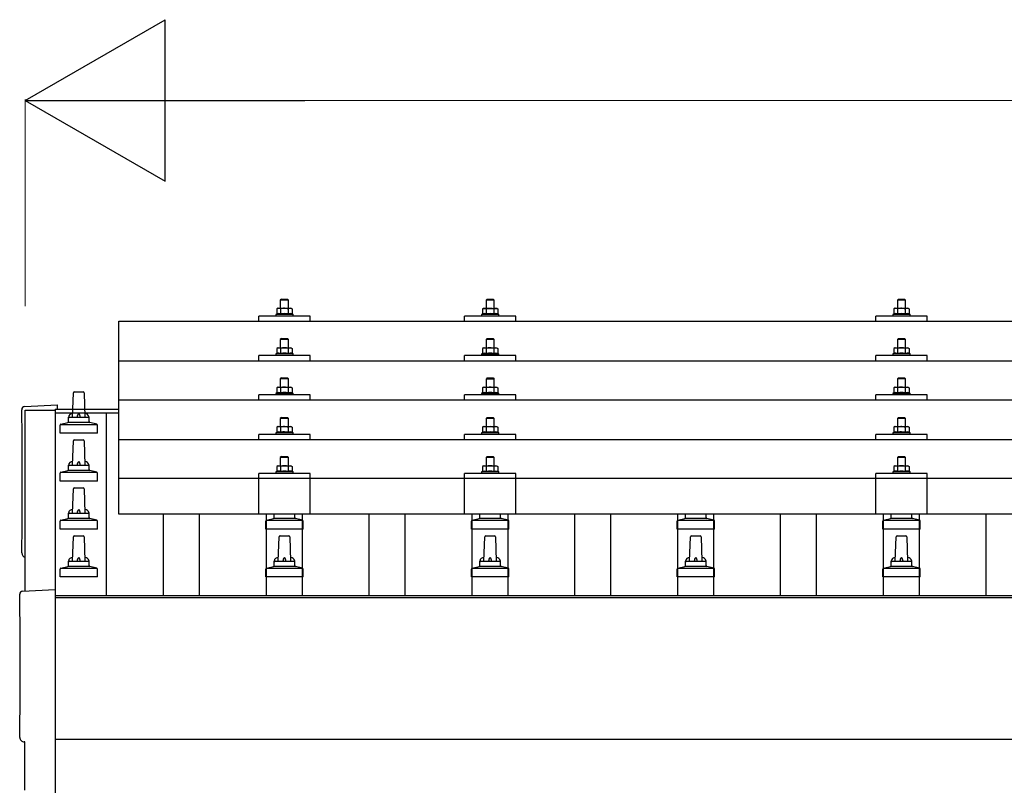
# Model space of a CAD drawing. Units: millimetres. Extents: x 0 to 29435, y 0 to 20790.
# Drawn here: x 3170 to 4127, y 7071 to 7820 of the extents above; entities that cross this region are included whole.
import ezdxf

# ---------------------------------------------------------------- set-up
doc = ezdxf.new("R2010")
doc.units = ezdxf.units.MM
for name, color, linetype, lineweight in [('YKK_13', 4, 'Continuous', 30), ('YKK_A1', 4, 'Continuous', 30), ('YKK_D', 6, 'Continuous', 13)]:
    doc.layers.add(name, color=color, linetype=linetype, lineweight=lineweight)

msp = doc.modelspace()

# ---------------------------------------------------------------- linework, layer by layer
at = {"layer": 'YKK_13'}
for p, q in [((3424.42, 7548.51), (3423.42, 7547.51)), ((3431.42, 7547.51), (3423.42, 7547.51)), ((3423.42, 7547.51), (3423.42, 7539.51)), ((3424.42, 7548.51), (3430.42, 7548.51)), ((3430.42, 7548.51), (3431.42, 7547.51)), ((3431.42, 7539.51), (3431.42, 7547.51)), ((3624.42, 7548.48), (3623.42, 7547.48)), ((3631.42, 7547.48), (3623.42, 7547.48)), ((3623.42, 7547.48), (3623.42, 7539.48)), ((3624.42, 7548.48), (3630.42, 7548.48)), ((3630.42, 7548.48), (3631.42, 7547.48)), ((3631.42, 7539.48), (3631.42, 7547.48)), ((4024.42, 7548.51), (4023.42, 7547.51)), ((4031.42, 7547.51), (4023.42, 7547.51)), ((4023.42, 7547.51), (4023.42, 7539.51)), ((4024.42, 7548.51), (4030.42, 7548.51)), ((4030.42, 7548.51), (4031.42, 7547.51)), ((4031.42, 7539.51), (4031.42, 7547.51)), ((3420.92, 7539.51), (3419.91, 7538.93)), ((3420.52, 7539.26), (3419.91, 7538.93)), ((3419.91, 7538.93), (3419.91, 7533.92)), ((3420.92, 7539.51), (3433.92, 7539.51)), ((3423.66, 7538.93), (3423.03, 7539.26)), ((3424.7, 7539.2), (3423.66, 7538.93)), ((3423.66, 7538.93), (3423.66, 7533.92)), ((3427.42, 7539.51), (3426.64, 7539.49)), ((3428.51, 7539.47), (3427.42, 7539.51)), ((3431.17, 7538.93), (3430.46, 7539.13)), ((3431.17, 7538.93), (3431.8, 7539.26)), ((3431.17, 7538.93), (3431.17, 7533.92)), ((3433.92, 7539.51), (3434.92, 7538.93)), ((3434.31, 7539.26), (3434.92, 7538.93)), ((3434.92, 7538.93), (3434.92, 7533.92)), ((3620.92, 7539.48), (3619.91, 7538.9)), ((3620.52, 7539.22), (3619.91, 7538.9)), ((3619.91, 7538.9), (3619.91, 7533.89)), ((3620.92, 7539.48), (3633.92, 7539.48)), ((3623.66, 7538.9), (3623.03, 7539.23)), ((3624.7, 7539.17), (3623.66, 7538.9)), ((3623.66, 7538.9), (3623.66, 7533.89)), ((3627.42, 7539.48), (3626.64, 7539.46)), ((3628.51, 7539.43), (3627.42, 7539.48)), ((3631.17, 7538.9), (3630.46, 7539.09)), ((3631.17, 7538.9), (3631.8, 7539.23)), ((3631.17, 7538.9), (3631.17, 7533.89)), ((3633.92, 7539.48), (3634.92, 7538.9)), ((3634.31, 7539.22), (3634.92, 7538.9)), ((3634.92, 7538.9), (3634.92, 7533.89)), ((4020.92, 7539.51), (4019.91, 7538.93)), ((4020.52, 7539.26), (4019.91, 7538.93)), ((4019.91, 7538.93), (4019.91, 7533.92)), ((4020.92, 7539.51), (4033.92, 7539.51)), ((4023.66, 7538.93), (4023.03, 7539.26)), ((4024.7, 7539.2), (4023.66, 7538.93)), ((4023.66, 7538.93), (4023.66, 7533.92)), ((4027.42, 7539.51), (4026.64, 7539.49)), ((4028.51, 7539.47), (4027.42, 7539.51)), ((4031.17, 7538.93), (4030.46, 7539.13)), ((4031.17, 7538.93), (4031.8, 7539.26)), ((4031.17, 7538.93), (4031.17, 7533.92)), ((4033.92, 7539.51), (4034.92, 7538.93)), ((4034.31, 7539.26), (4034.92, 7538.93)), ((4034.92, 7538.93), (4034.92, 7533.92)), ((3266.42, 7526.98), (4988.42, 7526.98)), ((3266.42, 7339.11), (3266.42, 7526.98)), ((3402.42, 7526.98), (3402.42, 7532.01)), ((3452.42, 7532.01), (3402.42, 7532.01)), ((3419.91, 7533.92), (3418.92, 7533.51)), ((3418.92, 7533.51), (3418.92, 7532.01)), ((3435.92, 7533.51), (3418.92, 7533.51)), ((3420.46, 7534.13), (3419.91, 7533.92)), ((3423.66, 7533.92), (3423.15, 7534.12)), ((3424.51, 7534.09), (3423.66, 7533.92)), ((3431.17, 7533.92), (3430.4, 7534.07)), ((3431.17, 7533.92), (3431.68, 7534.12)), ((3434.37, 7534.13), (3434.92, 7533.92)), ((3434.92, 7533.92), (3435.92, 7533.51)), ((3435.92, 7532.01), (3435.92, 7533.51)), ((3452.42, 7526.98), (3452.42, 7532.01)), ((3602.42, 7526.98), (3602.42, 7532.01)), ((3652.42, 7532.01), (3602.42, 7532.01)), ((3619.91, 7533.89), (3618.92, 7533.48)), ((3618.92, 7533.48), (3618.92, 7531.98)), ((3635.92, 7533.48), (3618.92, 7533.48)), ((3620.46, 7534.1), (3619.91, 7533.89)), ((3623.66, 7533.89), (3623.15, 7534.09)), ((3624.51, 7534.05), (3623.66, 7533.89)), ((3631.17, 7533.89), (3630.4, 7534.04)), ((3631.17, 7533.89), (3631.68, 7534.09)), ((3634.37, 7534.1), (3634.92, 7533.89)), ((3634.92, 7533.89), (3635.92, 7533.48)), ((3635.92, 7531.98), (3635.92, 7533.48)), ((3652.42, 7526.98), (3652.42, 7532.01)), ((4002.42, 7526.98), (4002.42, 7532.01)), ((4052.42, 7532.01), (4002.42, 7532.01)), ((4019.91, 7533.92), (4018.92, 7533.51)), ((4018.92, 7533.51), (4018.92, 7532.01)), ((4035.92, 7533.51), (4018.92, 7533.51)), ((4020.46, 7534.13), (4019.91, 7533.92)), ((4023.66, 7533.92), (4023.15, 7534.12)), ((4024.51, 7534.09), (4023.66, 7533.92)), ((4031.17, 7533.92), (4030.4, 7534.07)), ((4031.17, 7533.92), (4031.68, 7534.12)), ((4034.37, 7534.13), (4034.92, 7533.92)), ((4034.92, 7533.92), (4035.92, 7533.51)), ((4035.92, 7532.01), (4035.92, 7533.51)), ((4052.42, 7526.98), (4052.42, 7532.01)), ((3424.42, 7510.09), (3423.42, 7509.09)), ((3431.42, 7509.09), (3423.42, 7509.09)), ((3423.42, 7509.09), (3423.42, 7501.09)), ((3424.42, 7510.09), (3430.42, 7510.09)), ((3430.42, 7510.09), (3431.42, 7509.09)), ((3431.42, 7501.09), (3431.42, 7509.09)), ((3624.42, 7510.06), (3623.42, 7509.06)), ((3631.42, 7509.06), (3623.42, 7509.06)), ((3623.42, 7509.06), (3623.42, 7501.06)), ((3624.42, 7510.06), (3630.42, 7510.06)), ((3630.42, 7510.06), (3631.42, 7509.06)), ((3631.42, 7501.06), (3631.42, 7509.06)), ((4024.42, 7510.09), (4023.42, 7509.09)), ((4031.42, 7509.09), (4023.42, 7509.09)), ((4023.42, 7509.09), (4023.42, 7501.09)), ((4024.42, 7510.09), (4030.42, 7510.09)), ((4030.42, 7510.09), (4031.42, 7509.09)), ((4031.42, 7501.09), (4031.42, 7509.09)), ((3420.92, 7501.09), (3419.91, 7500.51)), ((3420.52, 7500.84), (3419.91, 7500.51)), ((3419.91, 7500.51), (3419.91, 7495.51)), ((3420.92, 7501.09), (3433.92, 7501.09)), ((3423.66, 7500.51), (3423.03, 7500.84)), ((3424.7, 7500.79), (3423.66, 7500.51)), ((3423.66, 7500.51), (3423.66, 7495.51)), ((3427.42, 7501.09), (3426.64, 7501.08)), ((3428.51, 7501.05), (3427.42, 7501.09)), ((3431.17, 7500.51), (3430.46, 7500.71)), ((3431.17, 7500.51), (3431.8, 7500.84)), ((3431.17, 7500.51), (3431.17, 7495.51)), ((3433.92, 7501.09), (3434.92, 7500.51)), ((3434.31, 7500.84), (3434.92, 7500.51)), ((3434.92, 7500.51), (3434.92, 7495.51)), ((3620.92, 7501.06), (3619.91, 7500.48)), ((3620.52, 7500.81), (3619.91, 7500.48)), ((3619.91, 7500.48), (3619.91, 7495.47)), ((3620.92, 7501.06), (3633.92, 7501.06)), ((3623.66, 7500.48), (3623.03, 7500.81)), ((3624.7, 7500.75), (3623.66, 7500.48)), ((3623.66, 7500.48), (3623.66, 7495.47)), ((3627.42, 7501.06), (3626.64, 7501.04)), ((3628.51, 7501.02), (3627.42, 7501.06)), ((3631.17, 7500.48), (3630.46, 7500.68)), ((3631.17, 7500.48), (3631.8, 7500.81)), ((3631.17, 7500.48), (3631.17, 7495.47)), ((3633.92, 7501.06), (3634.92, 7500.48)), ((3634.31, 7500.81), (3634.92, 7500.48)), ((3634.92, 7500.48), (3634.92, 7495.47)), ((4020.92, 7501.09), (4019.91, 7500.51)), ((4020.52, 7500.84), (4019.91, 7500.51)), ((4019.91, 7500.51), (4019.91, 7495.51)), ((4020.92, 7501.09), (4033.92, 7501.09)), ((4023.66, 7500.51), (4023.03, 7500.84)), ((4024.7, 7500.79), (4023.66, 7500.51)), ((4023.66, 7500.51), (4023.66, 7495.51)), ((4027.42, 7501.09), (4026.64, 7501.08)), ((4028.51, 7501.05), (4027.42, 7501.09)), ((4031.17, 7500.51), (4030.46, 7500.71)), ((4031.17, 7500.51), (4031.8, 7500.84)), ((4031.17, 7500.51), (4031.17, 7495.51)), ((4033.92, 7501.09), (4034.92, 7500.51)), ((4034.31, 7500.84), (4034.92, 7500.51)), ((4034.92, 7500.51), (4034.92, 7495.51)), ((3266.42, 7488.57), (4988.42, 7488.57)), ((3402.42, 7488.57), (3402.42, 7493.59)), ((3452.42, 7493.59), (3402.42, 7493.59)), ((3419.91, 7495.51), (3418.92, 7495.09)), ((3418.92, 7495.09), (3418.92, 7493.59)), ((3435.92, 7495.09), (3418.92, 7495.09)), ((3420.46, 7495.71), (3419.91, 7495.51)), ((3423.66, 7495.51), (3423.15, 7495.7)), ((3424.51, 7495.67), (3423.66, 7495.51)), ((3431.17, 7495.51), (3430.4, 7495.66)), ((3431.17, 7495.51), (3431.68, 7495.7)), ((3434.37, 7495.71), (3434.92, 7495.51)), ((3434.92, 7495.51), (3435.92, 7495.09)), ((3435.92, 7493.59), (3435.92, 7495.09)), ((3452.42, 7488.57), (3452.42, 7493.59)), ((3602.42, 7488.57), (3602.42, 7493.59)), ((3652.42, 7493.59), (3602.42, 7493.59)), ((3619.91, 7495.47), (3618.92, 7495.06)), ((3618.92, 7495.06), (3618.92, 7493.56)), ((3635.92, 7495.06), (3618.92, 7495.06)), ((3620.46, 7495.68), (3619.91, 7495.47)), ((3623.66, 7495.47), (3623.15, 7495.67)), ((3624.51, 7495.64), (3623.66, 7495.47)), ((3631.17, 7495.47), (3630.4, 7495.62)), ((3631.17, 7495.47), (3631.68, 7495.67)), ((3634.37, 7495.68), (3634.92, 7495.47)), ((3634.92, 7495.47), (3635.92, 7495.06)), ((3635.92, 7493.56), (3635.92, 7495.06)), ((3652.42, 7488.57), (3652.42, 7493.59)), ((4002.42, 7488.57), (4002.42, 7493.59)), ((4052.42, 7493.59), (4002.42, 7493.59)), ((4019.91, 7495.51), (4018.92, 7495.09)), ((4018.92, 7495.09), (4018.92, 7493.59)), ((4035.92, 7495.09), (4018.92, 7495.09)), ((4020.46, 7495.71), (4019.91, 7495.51)), ((4023.66, 7495.51), (4023.15, 7495.7)), ((4024.51, 7495.67), (4023.66, 7495.51)), ((4031.17, 7495.51), (4030.4, 7495.66)), ((4031.17, 7495.51), (4031.68, 7495.7)), ((4034.37, 7495.71), (4034.92, 7495.51)), ((4034.92, 7495.51), (4035.92, 7495.09)), ((4035.92, 7493.59), (4035.92, 7495.09)), ((4052.42, 7488.57), (4052.42, 7493.59)), ((3424.42, 7471.75), (3423.42, 7470.75)), ((3431.42, 7470.75), (3423.42, 7470.75)), ((3423.42, 7470.75), (3423.42, 7462.75)), ((3424.42, 7471.75), (3430.42, 7471.75)), ((3430.42, 7471.75), (3431.42, 7470.75)), ((3431.42, 7462.75), (3431.42, 7470.75)), ((3624.42, 7471.72), (3623.42, 7470.72)), ((3631.42, 7470.72), (3623.42, 7470.72)), ((3623.42, 7470.72), (3623.42, 7462.72)), ((3624.42, 7471.72), (3630.42, 7471.72)), ((3630.42, 7471.72), (3631.42, 7470.72)), ((3631.42, 7462.72), (3631.42, 7470.72)), ((4024.42, 7471.75), (4023.42, 7470.75)), ((4031.42, 7470.75), (4023.42, 7470.75)), ((4023.42, 7470.75), (4023.42, 7462.75)), ((4024.42, 7471.75), (4030.42, 7471.75)), ((4030.42, 7471.75), (4031.42, 7470.75)), ((4031.42, 7462.75), (4031.42, 7470.75)), ((3420.92, 7462.75), (3419.91, 7462.17)), ((3420.52, 7462.5), (3419.91, 7462.17)), ((3419.91, 7462.17), (3419.91, 7457.16)), ((3420.92, 7462.75), (3433.92, 7462.75)), ((3423.66, 7462.17), (3423.03, 7462.5)), ((3424.7, 7462.44), (3423.66, 7462.17)), ((3423.66, 7462.17), (3423.66, 7457.16)), ((3427.42, 7462.75), (3426.64, 7462.73)), ((3428.51, 7462.71), (3427.42, 7462.75)), ((3431.17, 7462.17), (3430.46, 7462.36)), ((3431.17, 7462.17), (3431.8, 7462.5)), ((3431.17, 7462.17), (3431.17, 7457.16)), ((3433.92, 7462.75), (3434.92, 7462.17)), ((3434.31, 7462.5), (3434.92, 7462.17)), ((3434.92, 7462.17), (3434.92, 7457.16)), ((3620.92, 7462.72), (3619.91, 7462.14)), ((3620.52, 7462.46), (3619.91, 7462.14)), ((3619.91, 7462.14), (3619.91, 7457.13)), ((3620.92, 7462.72), (3633.92, 7462.72)), ((3623.66, 7462.14), (3623.03, 7462.46)), ((3624.7, 7462.41), (3623.66, 7462.14)), ((3623.66, 7462.14), (3623.66, 7457.13)), ((3627.42, 7462.72), (3626.64, 7462.7)), ((3628.51, 7462.67), (3627.42, 7462.72)), ((3631.17, 7462.14), (3630.46, 7462.33)), ((3631.17, 7462.14), (3631.8, 7462.46)), ((3631.17, 7462.14), (3631.17, 7457.13)), ((3633.92, 7462.72), (3634.92, 7462.14)), ((3634.31, 7462.46), (3634.92, 7462.14)), ((3634.92, 7462.14), (3634.92, 7457.13)), ((4020.92, 7462.75), (4019.91, 7462.17)), ((4020.52, 7462.5), (4019.91, 7462.17)), ((4019.91, 7462.17), (4019.91, 7457.16)), ((4020.92, 7462.75), (4033.92, 7462.75)), ((4023.66, 7462.17), (4023.03, 7462.5)), ((4024.7, 7462.44), (4023.66, 7462.17)), ((4023.66, 7462.17), (4023.66, 7457.16)), ((4027.42, 7462.75), (4026.64, 7462.73)), ((4028.51, 7462.71), (4027.42, 7462.75)), ((4031.17, 7462.17), (4030.46, 7462.36)), ((4031.17, 7462.17), (4031.8, 7462.5)), ((4031.17, 7462.17), (4031.17, 7457.16)), ((4033.92, 7462.75), (4034.92, 7462.17)), ((4034.31, 7462.5), (4034.92, 7462.17)), ((4034.92, 7462.17), (4034.92, 7457.16)), ((3221.42, 7433.62), (3222.14, 7457.14)), ((3223.14, 7458.12), (3231.69, 7458.12)), ((3232.69, 7457.14), (3233.42, 7433.62)), ((4988.42, 7450.22), (3266.42, 7450.22)), ((3402.42, 7450.22), (3402.42, 7455.25)), ((3452.42, 7455.25), (3402.42, 7455.25)), ((3419.91, 7457.16), (3418.92, 7456.75)), ((3418.92, 7456.75), (3418.92, 7455.25)), ((3435.92, 7456.75), (3418.92, 7456.75)), ((3420.46, 7457.37), (3419.91, 7457.16)), ((3423.66, 7457.16), (3423.15, 7457.36)), ((3424.51, 7457.32), (3423.66, 7457.16)), ((3431.17, 7457.16), (3430.4, 7457.31)), ((3431.17, 7457.16), (3431.68, 7457.36)), ((3434.37, 7457.37), (3434.92, 7457.16)), ((3434.92, 7457.16), (3435.92, 7456.75)), ((3435.92, 7455.25), (3435.92, 7456.75)), ((3452.42, 7450.22), (3452.42, 7455.25)), ((3602.42, 7450.22), (3602.42, 7455.25)), ((3652.42, 7455.25), (3602.42, 7455.25)), ((3619.91, 7457.13), (3618.92, 7456.72)), ((3618.92, 7456.72), (3618.92, 7455.22)), ((3635.92, 7456.72), (3618.92, 7456.72)), ((3620.46, 7457.34), (3619.91, 7457.13)), ((3623.66, 7457.13), (3623.15, 7457.32)), ((3624.51, 7457.29), (3623.66, 7457.13)), ((3631.17, 7457.13), (3630.4, 7457.28)), ((3631.17, 7457.13), (3631.68, 7457.32)), ((3634.37, 7457.34), (3634.92, 7457.13)), ((3634.92, 7457.13), (3635.92, 7456.72)), ((3635.92, 7455.22), (3635.92, 7456.72)), ((3652.42, 7450.22), (3652.42, 7455.25)), ((4002.42, 7450.22), (4002.42, 7455.25)), ((4052.42, 7455.25), (4002.42, 7455.25)), ((4019.91, 7457.16), (4018.92, 7456.75)), ((4018.92, 7456.75), (4018.92, 7455.25)), ((4035.92, 7456.75), (4018.92, 7456.75)), ((4020.46, 7457.37), (4019.91, 7457.16)), ((4023.66, 7457.16), (4023.15, 7457.36)), ((4024.51, 7457.32), (4023.66, 7457.16)), ((4031.17, 7457.16), (4030.4, 7457.31)), ((4031.17, 7457.16), (4031.68, 7457.36)), ((4034.37, 7457.37), (4034.92, 7457.16)), ((4034.92, 7457.16), (4035.92, 7456.75)), ((4035.92, 7455.25), (4035.92, 7456.75)), ((4052.42, 7450.22), (4052.42, 7455.25)), ((3174.84, 7443.87), (3206.42, 7445.52)), ((3206.42, 7445.52), (3206.42, 7441.47)), ((3217.42, 7429.4), (3217.42, 7433.62)), ((3218.42, 7433.62), (3236.42, 7433.62)), ((3237.42, 7429.4), (3237.42, 7433.62)), ((3424.42, 7433.4), (3423.42, 7432.4)), ((3431.42, 7432.4), (3423.42, 7432.4)), ((3423.42, 7432.4), (3423.42, 7424.4)), ((3424.42, 7433.4), (3430.42, 7433.4)), ((3430.42, 7433.4), (3431.42, 7432.4)), ((3431.42, 7424.4), (3431.42, 7432.4)), ((3624.42, 7433.37), (3623.42, 7432.37)), ((3631.42, 7432.37), (3623.42, 7432.37)), ((3623.42, 7432.37), (3623.42, 7424.37)), ((3624.42, 7433.37), (3630.42, 7433.37)), ((3630.42, 7433.37), (3631.42, 7432.37)), ((3631.42, 7424.37), (3631.42, 7432.37)), ((4024.42, 7433.4), (4023.42, 7432.4)), ((4031.42, 7432.4), (4023.42, 7432.4)), ((4023.42, 7432.4), (4023.42, 7424.4)), ((4024.42, 7433.4), (4030.42, 7433.4)), ((4030.42, 7433.4), (4031.42, 7432.4)), ((4031.42, 7424.4), (4031.42, 7432.4)), ((3209.17, 7418.12), (3209.17, 7425.83)), ((3209.55, 7426.62), (3245.28, 7426.62)), ((3209.93, 7426.8), (3216.65, 7428.43)), ((3217.03, 7428.62), (3237.8, 7428.62)), ((3244.9, 7426.8), (3238.18, 7428.43)), ((3245.67, 7418.12), (3245.67, 7425.83)), ((3420.92, 7424.4), (3419.91, 7423.82)), ((3420.52, 7424.15), (3419.91, 7423.82)), ((3419.91, 7423.82), (3419.91, 7418.82)), ((3420.92, 7424.4), (3433.92, 7424.4)), ((3423.66, 7423.82), (3423.03, 7424.15)), ((3424.7, 7424.1), (3423.66, 7423.82)), ((3423.66, 7423.82), (3423.66, 7418.82)), ((3427.42, 7424.4), (3426.64, 7424.38)), ((3428.51, 7424.36), (3427.42, 7424.4)), ((3431.17, 7423.82), (3430.46, 7424.02)), ((3431.17, 7423.82), (3431.8, 7424.15)), ((3431.17, 7423.82), (3431.17, 7418.82)), ((3433.92, 7424.4), (3434.92, 7423.82)), ((3434.31, 7424.15), (3434.92, 7423.82)), ((3434.92, 7423.82), (3434.92, 7418.82)), ((3620.92, 7424.37), (3619.91, 7423.79)), ((3620.52, 7424.12), (3619.91, 7423.79)), ((3619.91, 7423.79), (3619.91, 7418.78)), ((3620.92, 7424.37), (3633.92, 7424.37)), ((3623.66, 7423.79), (3623.03, 7424.12)), ((3624.7, 7424.06), (3623.66, 7423.79)), ((3623.66, 7423.79), (3623.66, 7418.78)), ((3627.42, 7424.37), (3626.64, 7424.35)), ((3628.51, 7424.33), (3627.42, 7424.37)), ((3631.17, 7423.79), (3630.46, 7423.99)), ((3631.17, 7423.79), (3631.8, 7424.12)), ((3631.17, 7423.79), (3631.17, 7418.78)), ((3633.92, 7424.37), (3634.92, 7423.79)), ((3634.31, 7424.12), (3634.92, 7423.79)), ((3634.92, 7423.79), (3634.92, 7418.78)), ((4020.92, 7424.4), (4019.91, 7423.82)), ((4020.52, 7424.15), (4019.91, 7423.82)), ((4019.91, 7423.82), (4019.91, 7418.82)), ((4020.92, 7424.4), (4033.92, 7424.4)), ((4023.66, 7423.82), (4023.03, 7424.15)), ((4024.7, 7424.1), (4023.66, 7423.82)), ((4023.66, 7423.82), (4023.66, 7418.82)), ((4027.42, 7424.4), (4026.64, 7424.38)), ((4028.51, 7424.36), (4027.42, 7424.4)), ((4031.17, 7423.82), (4030.46, 7424.02)), ((4031.17, 7423.82), (4031.8, 7424.15)), ((4031.17, 7423.82), (4031.17, 7418.82)), ((4033.92, 7424.4), (4034.92, 7423.82)), ((4034.31, 7424.15), (4034.92, 7423.82)), ((4034.92, 7423.82), (4034.92, 7418.82)), ((3245.67, 7418.12), (3209.17, 7418.12)), ((3223.14, 7411.45), (3231.69, 7411.45)), ((3266.42, 7411.87), (4988.42, 7411.87)), ((3402.42, 7411.87), (3402.42, 7416.9)), ((3452.42, 7416.9), (3402.42, 7416.9)), ((3419.91, 7418.82), (3418.92, 7418.4)), ((3418.92, 7418.4), (3418.92, 7416.9)), ((3435.92, 7418.4), (3418.92, 7418.4)), ((3420.46, 7419.02), (3419.91, 7418.82)), ((3423.66, 7418.82), (3423.15, 7419.01)), ((3424.51, 7418.98), (3423.66, 7418.82)), ((3431.17, 7418.82), (3430.4, 7418.97)), ((3431.17, 7418.82), (3431.68, 7419.01)), ((3434.37, 7419.02), (3434.92, 7418.82)), ((3434.92, 7418.82), (3435.92, 7418.4)), ((3435.92, 7416.9), (3435.92, 7418.4)), ((3452.42, 7411.87), (3452.42, 7416.9)), ((3602.42, 7411.87), (3602.42, 7416.9)), ((3652.42, 7416.9), (3602.42, 7416.9)), ((3619.91, 7418.78), (3618.92, 7418.37)), ((3618.92, 7418.37), (3618.92, 7416.87)), ((3635.92, 7418.37), (3618.92, 7418.37)), ((3620.46, 7418.99), (3619.91, 7418.78)), ((3623.66, 7418.78), (3623.15, 7418.98)), ((3624.51, 7418.95), (3623.66, 7418.78)), ((3631.17, 7418.78), (3630.4, 7418.93)), ((3631.17, 7418.78), (3631.68, 7418.98)), ((3634.37, 7418.99), (3634.92, 7418.78)), ((3634.92, 7418.78), (3635.92, 7418.37)), ((3635.92, 7416.87), (3635.92, 7418.37)), ((3652.42, 7411.87), (3652.42, 7416.9)), ((4002.42, 7411.87), (4002.42, 7416.9)), ((4052.42, 7416.9), (4002.42, 7416.9)), ((4019.91, 7418.82), (4018.92, 7418.4)), ((4018.92, 7418.4), (4018.92, 7416.9)), ((4035.92, 7418.4), (4018.92, 7418.4)), ((4020.46, 7419.02), (4019.91, 7418.82)), ((4023.66, 7418.82), (4023.15, 7419.01)), ((4024.51, 7418.98), (4023.66, 7418.82)), ((4031.17, 7418.82), (4030.4, 7418.97)), ((4031.17, 7418.82), (4031.68, 7419.01)), ((4034.37, 7419.02), (4034.92, 7418.82)), ((4034.92, 7418.82), (4035.92, 7418.4)), ((4035.92, 7416.9), (4035.92, 7418.4)), ((4052.42, 7411.87), (4052.42, 7416.9)), ((3221.42, 7386.95), (3222.14, 7410.48)), ((3232.69, 7410.48), (3233.42, 7386.95)), ((3424.42, 7395.32), (3423.42, 7394.32)), ((3431.42, 7394.32), (3423.42, 7394.32)), ((3423.42, 7394.32), (3423.42, 7386.32)), ((3424.42, 7395.32), (3430.42, 7395.32)), ((3430.42, 7395.32), (3431.42, 7394.32)), ((3431.42, 7386.32), (3431.42, 7394.32)), ((3624.42, 7395.29), (3623.42, 7394.29)), ((3631.42, 7394.29), (3623.42, 7394.29)), ((3623.42, 7394.29), (3623.42, 7386.29)), ((3624.42, 7395.29), (3630.42, 7395.29)), ((3630.42, 7395.29), (3631.42, 7394.29)), ((3631.42, 7386.29), (3631.42, 7394.29)), ((4024.42, 7395.32), (4023.42, 7394.32)), ((4031.42, 7394.32), (4023.42, 7394.32)), ((4023.42, 7394.32), (4023.42, 7386.32)), ((4024.42, 7395.32), (4030.42, 7395.32)), ((4030.42, 7395.32), (4031.42, 7394.32)), ((4031.42, 7386.32), (4031.42, 7394.32)), ((3217.03, 7381.95), (3237.8, 7381.95)), ((3217.42, 7382.74), (3217.42, 7386.95)), ((3218.42, 7386.95), (3236.42, 7386.95)), ((3237.42, 7382.74), (3237.42, 7386.95)), ((3420.92, 7386.32), (3419.91, 7385.74)), ((3420.52, 7386.06), (3419.91, 7385.74)), ((3419.91, 7385.74), (3419.91, 7380.73)), ((3420.92, 7386.32), (3433.92, 7386.32)), ((3423.66, 7385.74), (3423.03, 7386.07)), ((3424.7, 7386.01), (3423.66, 7385.74)), ((3423.66, 7385.74), (3423.66, 7380.73)), ((3427.42, 7386.32), (3426.64, 7386.3)), ((3428.51, 7386.27), (3427.42, 7386.32)), ((3431.17, 7385.74), (3430.46, 7385.93)), ((3431.17, 7385.74), (3431.8, 7386.07)), ((3431.17, 7385.74), (3431.17, 7380.73)), ((3433.92, 7386.32), (3434.92, 7385.74)), ((3434.31, 7386.06), (3434.92, 7385.74)), ((3434.92, 7385.74), (3434.92, 7380.73)), ((3620.92, 7386.29), (3619.91, 7385.71)), ((3620.52, 7386.03), (3619.91, 7385.71)), ((3619.91, 7385.71), (3619.91, 7380.7)), ((3620.92, 7386.29), (3633.92, 7386.29)), ((3623.66, 7385.71), (3623.03, 7386.03)), ((3624.7, 7385.98), (3623.66, 7385.71)), ((3623.66, 7385.71), (3623.66, 7380.7)), ((3627.42, 7386.29), (3626.64, 7386.27)), ((3628.51, 7386.24), (3627.42, 7386.29)), ((3631.17, 7385.71), (3630.46, 7385.9)), ((3631.17, 7385.71), (3631.8, 7386.03)), ((3631.17, 7385.71), (3631.17, 7380.7)), ((3633.92, 7386.29), (3634.92, 7385.71)), ((3634.31, 7386.03), (3634.92, 7385.71)), ((3634.92, 7385.71), (3634.92, 7380.7)), ((4020.92, 7386.32), (4019.91, 7385.74)), ((4020.52, 7386.06), (4019.91, 7385.74)), ((4019.91, 7385.74), (4019.91, 7380.73)), ((4020.92, 7386.32), (4033.92, 7386.32)), ((4023.66, 7385.74), (4023.03, 7386.07)), ((4024.7, 7386.01), (4023.66, 7385.74)), ((4023.66, 7385.74), (4023.66, 7380.73)), ((4027.42, 7386.32), (4026.64, 7386.3)), ((4028.51, 7386.27), (4027.42, 7386.32)), ((4031.17, 7385.74), (4030.46, 7385.93)), ((4031.17, 7385.74), (4031.8, 7386.07)), ((4031.17, 7385.74), (4031.17, 7380.73)), ((4033.92, 7386.32), (4034.92, 7385.74)), ((4034.31, 7386.06), (4034.92, 7385.74)), ((4034.92, 7385.74), (4034.92, 7380.73)), ((3209.17, 7371.45), (3209.17, 7379.16)), ((3209.55, 7379.95), (3245.28, 7379.95)), ((3209.93, 7380.14), (3216.65, 7381.77)), ((3244.9, 7380.14), (3238.18, 7381.77)), ((3245.67, 7371.45), (3245.67, 7379.16)), ((3266.42, 7374.11), (4988.42, 7374.11)), ((3402.41, 7339.11), (3402.42, 7378.82)), ((3452.42, 7378.82), (3402.42, 7378.82)), ((3419.91, 7380.73), (3418.92, 7380.32)), ((3418.92, 7380.32), (3418.92, 7378.82)), ((3435.92, 7380.32), (3418.92, 7380.32)), ((3420.46, 7380.94), (3419.91, 7380.73)), ((3423.66, 7380.73), (3423.15, 7380.93)), ((3424.51, 7380.89), (3423.66, 7380.73)), ((3431.17, 7380.73), (3430.4, 7380.88)), ((3431.17, 7380.73), (3431.68, 7380.93)), ((3434.37, 7380.94), (3434.92, 7380.73)), ((3434.92, 7380.73), (3435.92, 7380.32)), ((3435.92, 7378.82), (3435.92, 7380.32)), ((3452.42, 7339.11), (3452.42, 7378.82)), ((3602.41, 7339.11), (3602.42, 7378.82)), ((3652.42, 7378.82), (3602.42, 7378.82)), ((3619.91, 7380.7), (3618.92, 7380.29)), ((3618.92, 7380.29), (3618.92, 7378.79)), ((3635.92, 7380.29), (3618.92, 7380.29)), ((3620.46, 7380.91), (3619.91, 7380.7)), ((3623.66, 7380.7), (3623.15, 7380.89)), ((3624.51, 7380.86), (3623.66, 7380.7)), ((3631.17, 7380.7), (3630.4, 7380.85)), ((3631.17, 7380.7), (3631.68, 7380.89)), ((3634.37, 7380.91), (3634.92, 7380.7)), ((3634.92, 7380.7), (3635.92, 7380.29)), ((3635.92, 7378.79), (3635.92, 7380.29)), ((3652.42, 7339.11), (3652.42, 7378.82)), ((4002.41, 7339.11), (4002.42, 7378.82)), ((4052.42, 7378.82), (4002.42, 7378.82)), ((4019.91, 7380.73), (4018.92, 7380.32)), ((4018.92, 7380.32), (4018.92, 7378.82)), ((4035.92, 7380.32), (4018.92, 7380.32)), ((4020.46, 7380.94), (4019.91, 7380.73)), ((4023.66, 7380.73), (4023.15, 7380.93)), ((4024.51, 7380.89), (4023.66, 7380.73)), ((4031.17, 7380.73), (4030.4, 7380.88)), ((4031.17, 7380.73), (4031.68, 7380.93)), ((4034.37, 7380.94), (4034.92, 7380.73)), ((4034.92, 7380.73), (4035.92, 7380.32)), ((4035.92, 7378.82), (4035.92, 7380.32)), ((4052.42, 7339.11), (4052.42, 7378.82)), ((3245.67, 7371.45), (3209.17, 7371.45)), ((3221.42, 7340.28), (3222.14, 7363.81)), ((3223.14, 7364.78), (3231.69, 7364.78)), ((3232.69, 7363.81), (3233.42, 7340.28)), ((3209.93, 7333.47), (3216.65, 7335.1)), ((3217.03, 7335.28), (3237.8, 7335.28)), ((3217.42, 7336.07), (3217.42, 7340.28)), ((3218.42, 7340.28), (3236.42, 7340.28)), ((3237.42, 7336.07), (3237.42, 7340.28)), ((3244.9, 7333.47), (3238.18, 7335.1)), ((4988.42, 7339.11), (3266.42, 7339.11)), ((3409.93, 7333.47), (3416.65, 7335.1)), ((3417.03, 7335.28), (3437.8, 7335.28)), ((3417.42, 7336.07), (3417.42, 7339.11)), ((3437.42, 7336.07), (3437.42, 7339.11)), ((3444.9, 7333.47), (3438.18, 7335.1)), ((3609.93, 7333.47), (3616.65, 7335.1)), ((3617.03, 7335.28), (3637.8, 7335.28)), ((3617.42, 7336.07), (3617.42, 7339.11)), ((3637.42, 7336.07), (3637.42, 7339.11)), ((3644.9, 7333.47), (3638.18, 7335.1)), ((3809.93, 7333.47), (3816.65, 7335.1)), ((3817.03, 7335.28), (3837.8, 7335.28)), ((3817.42, 7336.07), (3817.42, 7339.11)), ((3837.42, 7336.07), (3837.42, 7339.11)), ((3844.9, 7333.47), (3838.18, 7335.1)), ((4009.93, 7333.47), (4016.65, 7335.1)), ((4017.03, 7335.28), (4037.8, 7335.28)), ((4017.42, 7336.07), (4017.42, 7339.11)), ((4037.42, 7336.07), (4037.42, 7339.11)), ((4044.9, 7333.47), (4038.18, 7335.1)), ((3209.17, 7324.78), (3209.17, 7332.5)), ((3245.67, 7324.78), (3209.17, 7324.78)), ((3209.55, 7333.28), (3245.28, 7333.28)), ((3245.67, 7324.78), (3245.67, 7332.5)), ((3409.17, 7324.78), (3409.17, 7332.5)), ((3445.67, 7324.78), (3409.17, 7324.78)), ((3409.55, 7333.28), (3445.28, 7333.28)), ((3445.67, 7324.78), (3445.67, 7332.5)), ((3609.17, 7324.78), (3609.17, 7332.5)), ((3645.67, 7324.78), (3609.17, 7324.78)), ((3609.55, 7333.28), (3645.28, 7333.28)), ((3645.67, 7324.78), (3645.67, 7332.5)), ((3809.17, 7324.78), (3809.17, 7332.5)), ((3845.67, 7324.78), (3809.17, 7324.78)), ((3809.55, 7333.28), (3845.28, 7333.28)), ((3845.67, 7324.78), (3845.67, 7332.5)), ((4009.17, 7324.78), (4009.17, 7332.5)), ((4045.67, 7324.78), (4009.17, 7324.78)), ((4009.55, 7333.28), (4045.28, 7333.28)), ((4045.67, 7324.78), (4045.67, 7332.5)), ((3221.42, 7293.62), (3222.14, 7317.14)), ((3223.14, 7318.12), (3231.69, 7318.12)), ((3232.69, 7317.14), (3233.42, 7293.62)), ((3421.42, 7293.62), (3422.14, 7317.14)), ((3423.14, 7318.12), (3431.69, 7318.12)), ((3432.69, 7317.14), (3433.42, 7293.62)), ((3621.42, 7293.62), (3622.14, 7317.14)), ((3623.14, 7318.12), (3631.69, 7318.12)), ((3632.69, 7317.14), (3633.42, 7293.62)), ((3821.42, 7293.62), (3822.14, 7317.14)), ((3823.14, 7318.12), (3831.69, 7318.12)), ((3832.69, 7317.14), (3833.42, 7293.62)), ((4021.42, 7293.62), (4022.14, 7317.14)), ((4023.14, 7318.12), (4031.69, 7318.12)), ((4032.69, 7317.14), (4033.42, 7293.62)), ((3209.55, 7286.62), (3245.28, 7286.62)), ((3209.93, 7286.8), (3216.65, 7288.43)), ((3217.03, 7288.62), (3237.8, 7288.62)), ((3217.42, 7289.4), (3217.42, 7293.62)), ((3218.42, 7293.62), (3236.42, 7293.62)), ((3237.42, 7289.4), (3237.42, 7293.62)), ((3244.9, 7286.8), (3238.18, 7288.43)), ((3409.55, 7286.62), (3445.28, 7286.62)), ((3409.93, 7286.8), (3416.65, 7288.43)), ((3417.03, 7288.62), (3437.8, 7288.62)), ((3417.42, 7289.4), (3417.42, 7293.62)), ((3418.42, 7293.62), (3436.42, 7293.62)), ((3437.42, 7289.4), (3437.42, 7293.62)), ((3444.9, 7286.8), (3438.18, 7288.43)), ((3609.55, 7286.62), (3645.28, 7286.62)), ((3609.93, 7286.8), (3616.65, 7288.43)), ((3617.03, 7288.62), (3637.8, 7288.62)), ((3617.42, 7289.4), (3617.42, 7293.62)), ((3618.42, 7293.62), (3636.42, 7293.62)), ((3637.42, 7289.4), (3637.42, 7293.62)), ((3644.9, 7286.8), (3638.18, 7288.43)), ((3809.55, 7286.62), (3845.28, 7286.62)), ((3809.93, 7286.8), (3816.65, 7288.43)), ((3817.03, 7288.62), (3837.8, 7288.62)), ((3817.42, 7289.4), (3817.42, 7293.62)), ((3818.42, 7293.62), (3836.42, 7293.62)), ((3837.42, 7289.4), (3837.42, 7293.62)), ((3844.9, 7286.8), (3838.18, 7288.43)), ((4009.55, 7286.62), (4045.28, 7286.62)), ((4009.93, 7286.8), (4016.65, 7288.43)), ((4017.03, 7288.62), (4037.8, 7288.62)), ((4017.42, 7289.4), (4017.42, 7293.62)), ((4018.42, 7293.62), (4036.42, 7293.62)), ((4037.42, 7289.4), (4037.42, 7293.62)), ((4044.9, 7286.8), (4038.18, 7288.43)), ((3209.17, 7278.12), (3209.17, 7285.83)), ((3245.67, 7278.12), (3209.17, 7278.12)), ((3245.67, 7278.12), (3245.67, 7285.83)), ((3409.17, 7278.12), (3409.17, 7285.83)), ((3445.67, 7278.12), (3409.17, 7278.12)), ((3445.67, 7278.12), (3445.67, 7285.83)), ((3609.17, 7278.12), (3609.17, 7285.83)), ((3645.67, 7278.12), (3609.17, 7278.12)), ((3645.67, 7278.12), (3645.67, 7285.83)), ((3809.17, 7278.12), (3809.17, 7285.83)), ((3845.67, 7278.12), (3809.17, 7278.12)), ((3845.67, 7278.12), (3845.67, 7285.83)), ((4009.17, 7278.12), (4009.17, 7285.83)), ((4045.67, 7278.12), (4009.17, 7278.12)), ((4045.67, 7278.12), (4045.67, 7285.83)), ((3172.84, 7264.44), (3204.42, 7266.09)), ((3204.42, 7266.09), (3204.42, 7068.23)), ((3175.03, 7117.61), (3174.43, 7117.61)), ((3175.03, 7070.59), (3175.03, 7117.61))]:
    msp.add_line(p, q, dxfattribs=at)
for centre, radius, start, end in [((3421.78, 7536.3), 3.21, 67.05957, 113.02699), ((3427.35, 7528), 11.52, 93.51769, 103.32584), ((3427.55, 7528.31), 11.2, 74.98621, 85.09831), ((3433.05, 7536.3), 3.21, 66.97301, 112.94043), ((3621.78, 7536.27), 3.21, 67.05957, 113.02699), ((3627.35, 7527.96), 11.52, 93.51769, 103.32584), ((3627.55, 7528.28), 11.2, 74.98621, 85.09831), ((3633.05, 7536.27), 3.21, 66.97301, 112.94043), ((4021.78, 7536.3), 3.21, 67.05957, 113.02699), ((4027.35, 7528), 11.52, 93.51769, 103.32584), ((4027.55, 7528.31), 11.2, 74.98621, 85.09831), ((4033.05, 7536.3), 3.21, 66.97301, 112.94043), ((3421.79, 7530.1), 4.24, 71.22714, 108.2137), ((3427.42, 7517.51), 16.83, 79.78087, 99.9594), ((3433.04, 7530.1), 4.24, 71.7863, 108.77286), ((3621.79, 7530.07), 4.24, 71.22714, 108.2137), ((3627.42, 7517.48), 16.83, 79.78087, 99.9594), ((3633.04, 7530.07), 4.24, 71.7863, 108.77286), ((4021.79, 7530.1), 4.24, 71.22714, 108.2137), ((4027.42, 7517.51), 16.83, 79.78087, 99.9594), ((4033.04, 7530.1), 4.24, 71.7863, 108.77286), ((3421.78, 7497.88), 3.21, 67.05957, 113.02699), ((3427.35, 7489.58), 11.52, 93.51769, 103.32584), ((3427.55, 7489.89), 11.2, 74.98621, 85.09831), ((3433.05, 7497.88), 3.21, 66.97301, 112.94043), ((3621.78, 7497.85), 3.21, 67.05957, 113.02699), ((3627.35, 7489.55), 11.52, 93.51769, 103.32584), ((3627.55, 7489.86), 11.2, 74.98621, 85.09831), ((3633.05, 7497.85), 3.21, 66.97301, 112.94043), ((4021.78, 7497.88), 3.21, 67.05957, 113.02699), ((4027.35, 7489.58), 11.52, 93.51769, 103.32584), ((4027.55, 7489.89), 11.2, 74.98621, 85.09831), ((4033.05, 7497.88), 3.21, 66.97301, 112.94043), ((3421.79, 7491.69), 4.24, 71.22714, 108.2137), ((3427.42, 7479.1), 16.83, 79.78087, 99.9594), ((3433.04, 7491.69), 4.24, 71.7863, 108.77286), ((3621.79, 7491.65), 4.24, 71.22714, 108.2137), ((3627.42, 7479.07), 16.83, 79.78087, 99.9594), ((3633.04, 7491.65), 4.24, 71.7863, 108.77286), ((4021.79, 7491.69), 4.24, 71.22714, 108.2137), ((4027.42, 7479.1), 16.83, 79.78087, 99.9594), ((4033.04, 7491.69), 4.24, 71.7863, 108.77286), ((3421.78, 7459.54), 3.21, 67.05957, 113.02699), ((3427.35, 7451.24), 11.52, 93.51769, 103.32584), ((3427.55, 7451.55), 11.2, 74.98621, 85.09831), ((3433.05, 7459.54), 3.21, 66.97301, 112.94043), ((3621.78, 7459.51), 3.21, 67.05957, 113.02699), ((3627.35, 7451.2), 11.52, 93.51769, 103.32584), ((3627.55, 7451.51), 11.2, 74.98621, 85.09831), ((3633.05, 7459.51), 3.21, 66.97301, 112.94043), ((4021.78, 7459.54), 3.21, 67.05957, 113.02699), ((4027.35, 7451.24), 11.52, 93.51769, 103.32584), ((4027.55, 7451.55), 11.2, 74.98621, 85.09831), ((4033.05, 7459.54), 3.21, 66.97301, 112.94043), ((3223.14, 7457.12), 1, 90, 178.60509), ((3231.69, 7457.12), 1, 1.39491, 90), ((3421.79, 7453.34), 4.24, 71.22714, 108.2137), ((3427.42, 7440.75), 16.83, 79.78087, 99.9594), ((3433.04, 7453.34), 4.24, 71.7863, 108.77286), ((3621.79, 7453.31), 4.24, 71.22714, 108.2137), ((3627.42, 7440.72), 16.83, 79.78087, 99.9594), ((3633.04, 7453.31), 4.24, 71.7863, 108.77286), ((4021.79, 7453.34), 4.24, 71.22714, 108.2137), ((4027.42, 7440.75), 16.83, 79.78087, 99.9594), ((4033.04, 7453.34), 4.24, 71.7863, 108.77286), ((3221.5, 7432.98), 4.13, 90, 171.17633), ((3218.42, 7432.62), 1, 90, 180), ((3230.75, 7433.62), 4.83, 133.60282, 180), ((3224.08, 7433.62), 4.83, 0, 46.39718), ((3233.33, 7432.98), 4.13, 8.82367, 90), ((3236.42, 7432.62), 1, 0, 90), ((3210.17, 7425.83), 1, 103.62699, 180), ((3216.42, 7429.4), 1, 283.62699, 0), ((3238.42, 7429.4), 1, 180, 256.37301), ((3244.67, 7425.83), 1, 0, 76.37301), ((3421.78, 7421.19), 3.21, 67.05957, 113.02699), ((3427.35, 7412.89), 11.52, 93.51769, 103.32584), ((3427.55, 7413.2), 11.2, 74.98621, 85.09831), ((3433.05, 7421.19), 3.21, 66.97301, 112.94043), ((3621.78, 7421.16), 3.21, 67.05957, 113.02699), ((3627.35, 7412.86), 11.52, 93.51769, 103.32584), ((3627.55, 7413.17), 11.2, 74.98621, 85.09831), ((3633.05, 7421.16), 3.21, 66.97301, 112.94043), ((4021.78, 7421.19), 3.21, 67.05957, 113.02699), ((4027.35, 7412.89), 11.52, 93.51769, 103.32584), ((4027.55, 7413.2), 11.2, 74.98621, 85.09831), ((4033.05, 7421.19), 3.21, 66.97301, 112.94043), ((3223.14, 7410.45), 1, 90, 178.60509), ((3231.69, 7410.45), 1, 1.39491, 90), ((3421.79, 7415), 4.24, 71.22714, 108.2137), ((3427.42, 7402.41), 16.83, 79.78087, 99.9594), ((3433.04, 7415), 4.24, 71.7863, 108.77286), ((3621.79, 7414.96), 4.24, 71.22714, 108.2137), ((3627.42, 7402.37), 16.83, 79.78087, 99.9594), ((3633.04, 7414.96), 4.24, 71.7863, 108.77286), ((4021.79, 7415), 4.24, 71.22714, 108.2137), ((4027.42, 7402.41), 16.83, 79.78087, 99.9594), ((4033.04, 7415), 4.24, 71.7863, 108.77286), ((3216.42, 7382.74), 1, 283.62699, 0), ((3221.5, 7386.32), 4.13, 90, 171.17633), ((3218.42, 7385.95), 1, 90, 180), ((3230.75, 7386.95), 4.83, 133.60282, 180), ((3224.08, 7386.95), 4.83, 0, 46.39718), ((3233.33, 7386.32), 4.13, 8.82367, 90), ((3236.42, 7385.95), 1, 0, 90), ((3238.42, 7382.74), 1, 180, 256.37301), ((3421.78, 7383.11), 3.21, 67.05957, 113.02699), ((3427.35, 7374.8), 11.52, 93.51769, 103.32584), ((3427.55, 7375.11), 11.2, 74.98621, 85.09831), ((3433.05, 7383.11), 3.21, 66.97301, 112.94043), ((3621.78, 7383.08), 3.21, 67.05957, 113.02699), ((3627.35, 7374.77), 11.52, 93.51769, 103.32584), ((3627.55, 7375.08), 11.2, 74.98621, 85.09831), ((3633.05, 7383.08), 3.21, 66.97301, 112.94043), ((4021.78, 7383.11), 3.21, 67.05957, 113.02699), ((4027.35, 7374.8), 11.52, 93.51769, 103.32584), ((4027.55, 7375.11), 11.2, 74.98621, 85.09831), ((4033.05, 7383.11), 3.21, 66.97301, 112.94043), ((3210.17, 7379.16), 1, 103.62699, 180), ((3244.67, 7379.16), 1, 0, 76.37301), ((3421.79, 7376.91), 4.24, 71.22714, 108.2137), ((3427.42, 7364.32), 16.83, 79.78087, 99.9594), ((3433.04, 7376.91), 4.24, 71.7863, 108.77286), ((3621.79, 7376.88), 4.24, 71.22714, 108.2137), ((3627.42, 7364.29), 16.83, 79.78087, 99.9594), ((3633.04, 7376.88), 4.24, 71.7863, 108.77286), ((4021.79, 7376.91), 4.24, 71.22714, 108.2137), ((4027.42, 7364.32), 16.83, 79.78087, 99.9594), ((4033.04, 7376.91), 4.24, 71.7863, 108.77286), ((3223.14, 7363.78), 1, 90, 178.60509), ((3231.69, 7363.78), 1, 1.39491, 90), ((3221.5, 7339.65), 4.13, 90, 171.17633), ((3230.75, 7340.28), 4.83, 133.60282, 180), ((3224.08, 7340.28), 4.83, 0, 46.39718), ((3233.33, 7339.65), 4.13, 8.82367, 90), ((3216.42, 7336.07), 1, 283.62699, 0), ((3218.42, 7339.28), 1, 90, 180), ((3236.42, 7339.28), 1, 0, 90), ((3238.42, 7336.07), 1, 180, 256.37301), ((3416.42, 7336.07), 1, 283.62699, 0), ((3438.42, 7336.07), 1, 180, 256.37301), ((3616.42, 7336.07), 1, 283.62699, 0), ((3638.42, 7336.07), 1, 180, 256.37301), ((3816.42, 7336.07), 1, 283.62699, 0), ((3838.42, 7336.07), 1, 180, 256.37301), ((4016.42, 7336.07), 1, 283.62699, 0), ((4038.42, 7336.07), 1, 180, 256.37301), ((3210.17, 7332.5), 1, 103.62699, 180), ((3244.67, 7332.5), 1, 0, 76.37301), ((3410.17, 7332.5), 1, 103.62699, 180), ((3444.67, 7332.5), 1, 0, 76.37301), ((3610.17, 7332.5), 1, 103.62699, 180), ((3644.67, 7332.5), 1, 0, 76.37301), ((3810.17, 7332.5), 1, 103.62699, 180), ((3844.67, 7332.5), 1, 0, 76.37301), ((4010.17, 7332.5), 1, 103.62699, 180), ((4044.67, 7332.5), 1, 0, 76.37301), ((3223.14, 7317.12), 1, 90, 178.60509), ((3231.69, 7317.12), 1, 1.39491, 90), ((3423.14, 7317.12), 1, 90, 178.60509), ((3431.69, 7317.12), 1, 1.39491, 90), ((3623.14, 7317.12), 1, 90, 178.60509), ((3631.69, 7317.12), 1, 1.39491, 90), ((3823.14, 7317.12), 1, 90, 178.60509), ((3831.69, 7317.12), 1, 1.39491, 90), ((4023.14, 7317.12), 1, 90, 178.60509), ((4031.69, 7317.12), 1, 1.39491, 90), ((3221.5, 7292.98), 4.13, 90, 171.17633), ((3230.75, 7293.62), 4.83, 133.60282, 180), ((3224.08, 7293.62), 4.83, 0, 46.39718), ((3233.33, 7292.98), 4.13, 8.82367, 90), ((3421.5, 7292.98), 4.13, 90, 171.17633), ((3430.75, 7293.62), 4.83, 133.60282, 180), ((3424.08, 7293.62), 4.83, 0, 46.39718), ((3433.33, 7292.98), 4.13, 8.82367, 90), ((3621.5, 7292.98), 4.13, 90, 171.17633), ((3630.75, 7293.62), 4.83, 133.60282, 180), ((3624.08, 7293.62), 4.83, 0, 46.39718), ((3633.33, 7292.98), 4.13, 8.82367, 90), ((3821.5, 7292.98), 4.13, 90, 171.17633), ((3830.75, 7293.62), 4.83, 133.60282, 180), ((3824.08, 7293.62), 4.83, 0, 46.39718), ((3833.33, 7292.98), 4.13, 8.82367, 90), ((4021.5, 7292.98), 4.13, 90, 171.17633), ((4030.75, 7293.62), 4.83, 133.60282, 180), ((4024.08, 7293.62), 4.83, 0, 46.39718), ((4033.33, 7292.98), 4.13, 8.82367, 90), ((3210.17, 7285.83), 1, 103.62699, 180), ((3216.42, 7289.4), 1, 283.62699, 0), ((3218.42, 7292.62), 1, 90, 180), ((3236.42, 7292.62), 1, 0, 90), ((3238.42, 7289.4), 1, 180, 256.37301), ((3244.67, 7285.83), 1, 0, 76.37301), ((3410.17, 7285.83), 1, 103.62699, 180), ((3416.42, 7289.4), 1, 283.62699, 0), ((3418.42, 7292.62), 1, 90, 180), ((3436.42, 7292.62), 1, 0, 90), ((3438.42, 7289.4), 1, 180, 256.37301), ((3444.67, 7285.83), 1, 0, 76.37301), ((3610.17, 7285.83), 1, 103.62699, 180), ((3616.42, 7289.4), 1, 283.62699, 0), ((3618.42, 7292.62), 1, 90, 180), ((3636.42, 7292.62), 1, 0, 90), ((3638.42, 7289.4), 1, 180, 256.37301), ((3644.67, 7285.83), 1, 0, 76.37301), ((3810.17, 7285.83), 1, 103.62699, 180), ((3816.42, 7289.4), 1, 283.62699, 0), ((3818.42, 7292.62), 1, 90, 180), ((3836.42, 7292.62), 1, 0, 90), ((3838.42, 7289.4), 1, 180, 256.37301), ((3844.67, 7285.83), 1, 0, 76.37301), ((4010.17, 7285.83), 1, 103.62699, 180), ((4016.42, 7289.4), 1, 283.62699, 0), ((4018.42, 7292.62), 1, 90, 180), ((4036.42, 7292.62), 1, 0, 90), ((4038.42, 7289.4), 1, 180, 256.37301), ((4044.67, 7285.83), 1, 0, 76.37301)]:
    msp.add_arc(centre, radius, start, end, dxfattribs=at)
for centre, major_axis, start_param, end_param in [((3175, 7440.87), (-3, 0), 4.764749, 6.297982), ((-1590.86, 7370.45), (4763.38, 0), 6.268693, 6.297982), ((3176.43, 7301.45), (-4.41, 0), 6.268693, 7.625217), ((3173, 7261.44), (-3, 0), 4.764749, 6.297982), ((-1592.86, 7191.01), (4763.38, 0), 6.268693, 6.297982), ((3174.43, 7122.01), (-4.41, 0), 6.268693, 7.853982)]:
    msp.add_ellipse(centre, major_axis=major_axis, ratio=0.99863, start_param=start_param, end_param=end_param, dxfattribs=at)
at = {"layer": 'YKK_A1'}
for p, q in [((3175.42, 7264.57), (3175.42, 7440.5)), ((3175.42, 7440.5), (3204.42, 7440.5)), ((3204.42, 7441.47), (3266.42, 7441.47)), ((3204.42, 7441.47), (3204.42, 7437.88)), ((3204.42, 7440.5), (3204.42, 7266.09)), ((3204.42, 7437.88), (3266.42, 7437.88)), ((3253.92, 7437.88), (3253.92, 7259.97)), ((3309.92, 7259.97), (3309.92, 7339.11)), ((3344.92, 7259.97), (3344.92, 7339.11)), ((3409.92, 7259.97), (3409.92, 7339.11)), ((3444.92, 7259.97), (3444.92, 7339.11)), ((3509.92, 7259.97), (3509.92, 7339.11)), ((3544.92, 7259.97), (3544.92, 7339.11)), ((3609.92, 7259.97), (3609.92, 7339.11)), ((3644.92, 7259.97), (3644.92, 7339.11)), ((3709.92, 7259.97), (3709.92, 7339.11)), ((3744.92, 7259.97), (3744.92, 7339.11)), ((3809.92, 7259.97), (3809.92, 7339.11)), ((3844.92, 7259.97), (3844.92, 7339.11)), ((3909.92, 7259.97), (3909.92, 7339.11)), ((3944.92, 7259.97), (3944.92, 7339.11)), ((4009.92, 7259.97), (4009.92, 7339.11)), ((4044.92, 7259.97), (4044.92, 7339.11)), ((4109.92, 7259.97), (4109.92, 7339.11)), ((3204.42, 7259.97), (8650.42, 7259.97)), ((3204.42, 7258.17), (8650.42, 7258.17))]:
    msp.add_line(p, q, dxfattribs=at)
at = {"layer": 'YKK_A1', "ltscale": 25}
msp.add_line((8650.42, 7119.97), (3204.42, 7119.97), dxfattribs=at)
at = {"layer": 'YKK_D', "lineweight": -2}
for p, q in [((3175.42, 7741.8), (3311.38, 7820.3)), ((3311.38, 7663.3), (3311.38, 7820.3)), ((3175.42, 7741.8), (3311.38, 7663.3)), ((3175.42, 7741.8), (3447.35, 7741.8))]:
    msp.add_line(p, q, dxfattribs=at)
at = {"layer": 'YKK_D'}
for p, q in [((3175.42, 7541.47), (3175.42, 7742.8)), ((3332.42, 7741.8), (8522.42, 7741.8))]:
    msp.add_line(p, q, dxfattribs=at)

doc.saveas('drawing.dxf')
